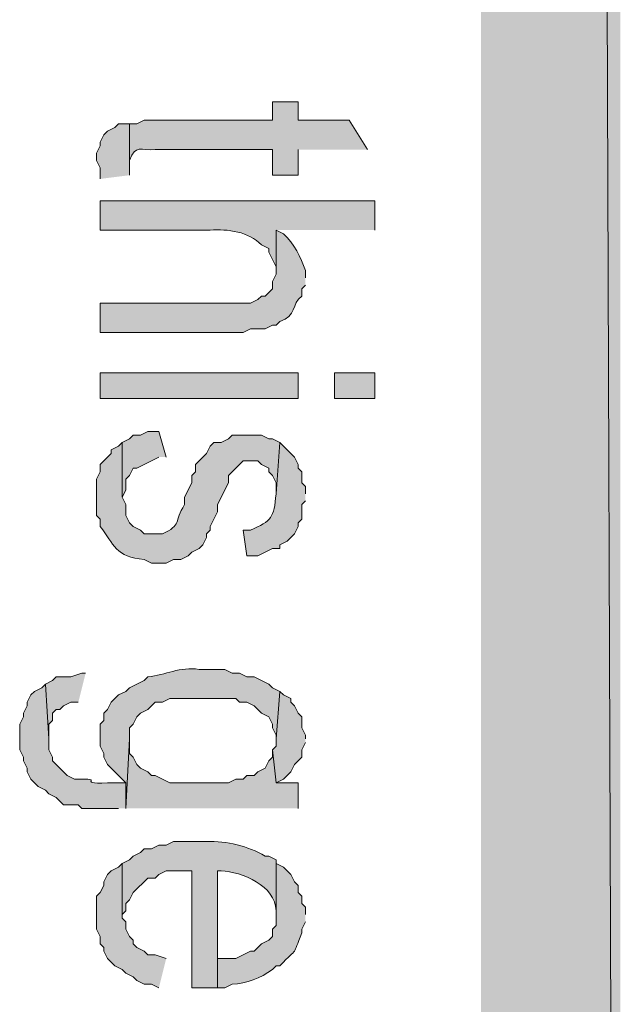
# Model space of a CAD drawing. Extents: x 17 to 595, y 17 to 775.
# Drawn here: x 57 to 67, y 166 to 182 of the extents above; entities that cross this region are included whole.
import ezdxf

# ---------------------------------------------------------------- set-up
doc = ezdxf.new("R2010")
doc.units = 0
doc.header["$MEASUREMENT"] = 0
doc.layers.add('Layer 1', color=7, linetype='Continuous', lineweight=0)

msp = doc.modelspace()

# ---------------------------------------------------------------- hatches: boundary and pattern name
at = {"layer": 'Layer 1', "true_color": 0x000000, "transparency": 33554687}
for points in [[(64.92, 120.06), (67.2, 120.06), (64.92, 773.94)], [(67.2, 120.06), (64.92, 773.94), (67.2, 773.94)], [(59.16, 179.22), (59.16, 180.06), (58.98, 180.06), (58.92, 180), (58.8, 179.94), (58.74, 179.88), (58.68, 179.76), (58.68, 179.7), (58.62, 179.58), (58.62, 179.46), (58.68, 179.34), (58.68, 179.16)], [(59.76, 174.6), (59.64, 175.02), (59.46, 175.02), (59.34, 174.96), (59.22, 174.96), (59.16, 174.9), (59.04, 174.84), (59.04, 173.94), (59.1, 174.06), (59.1, 174.24), (59.16, 174.3), (59.22, 174.42), (59.28, 174.42), (59.64, 174.6)], [(58.44, 171.06), (58.38, 171.06), (58.2, 171), (57.96, 171), (57.9, 170.94), (57.78, 170.88), (57.84, 169.98), (57.84, 170.22), (57.9, 170.28), (57.9, 170.4), (57.96, 170.46), (58.02, 170.46), (58.08, 170.52), (58.2, 170.58), (58.32, 170.58)], [(62.04, 169.98), (62.04, 170.04), (61.98, 170.16), (61.98, 170.34), (61.92, 170.4), (61.86, 170.52), (61.8, 170.58), (61.8, 170.64), (61.68, 170.7), (61.62, 170.76), (61.56, 169.98), (61.56, 169.86), (61.5, 169.8), (61.56, 169.26), (61.68, 169.32), (61.8, 169.44), (61.86, 169.56), (61.92, 169.62), (61.98, 169.68), (61.98, 169.8), (62.04, 169.92)], [(61.92, 168.84), (61.92, 169.26), (61.56, 169.26), (61.5, 169.8), (61.5, 169.68), (61.44, 169.62), (61.38, 169.5), (61.26, 169.44), (61.2, 169.38), (61.08, 169.38), (61.02, 169.32), (60.9, 169.32), (60.78, 169.26), (59.82, 169.26), (59.58, 169.38), (59.52, 169.38), (59.46, 169.44), (59.34, 169.5), (59.28, 169.56), (59.22, 169.68), (59.16, 169.74), (59.16, 169.98), (59.1, 168.84)], [(59.76, 166.38), (59.58, 166.44), (59.46, 166.44), (59.4, 166.5), (59.28, 166.56), (59.22, 166.62), (59.22, 166.68), (59.16, 166.74), (59.1, 166.86), (59.1, 166.98), (59.04, 167.04), (59.04, 167.94), (58.98, 167.88), (58.86, 167.82), (58.8, 167.76), (58.74, 167.64), (58.74, 167.58), (58.68, 167.46), (58.62, 167.4), (58.62, 166.86), (58.68, 166.74), (58.68, 166.62), (58.74, 166.56), (58.74, 166.5), (58.8, 166.38), (58.92, 166.26), (59.04, 166.2), (59.1, 166.14), (59.22, 166.08), (59.28, 166.02), (59.4, 165.96), (59.52, 165.96), (59.64, 165.9)]]:
    msp.add_hatch(color=18, dxfattribs=at).paths.add_polyline_path(points)
h = msp.add_hatch(color=18, dxfattribs=at)
edge = h.paths.add_edge_path()
edge.add_spline(control_points=[(63.06, 179.64), (63.06, 179.64), (62.76, 180.12), (62.76, 180.12), (62.76, 180.12), (61.92, 180.12), (61.92, 180.12), (61.92, 180.12), (61.92, 180.42), (61.92, 180.42), (61.92, 180.42), (61.5, 180.42), (61.5, 180.42), (61.5, 180.42), (61.5, 180.12), (61.5, 180.12), (61.5, 180.12), (59.4, 180.12), (59.4, 180.12), (59.4, 180.12), (59.28, 180.06), (59.28, 180.06), (59.28, 180.06), (59.16, 180.06), (59.16, 180.06), (59.16, 180.06), (59.16, 179.4), (59.16, 179.4), (59.16, 179.4), (59.16, 179.46), (59.16, 179.46), (59.259, 179.737), (59.345, 179.614), (59.58, 179.64), (59.58, 179.64), (61.5, 179.64), (61.5, 179.64), (61.5, 179.64), (61.5, 179.22), (61.5, 179.22), (61.5, 179.22), (61.92, 179.22), (61.92, 179.22), (61.92, 179.22), (61.92, 179.64), (61.92, 179.64)], knot_values=[0, 0, 0, 0, 1, 1, 1, 2, 2, 2, 3, 3, 3, 4, 4, 4, 5, 5, 5, 6, 6, 6, 7, 7, 7, 8, 8, 8, 9, 9, 9, 10, 10, 10, 11, 11, 11, 12, 12, 12, 13, 13, 13, 14, 14, 14, 15, 15, 15, 15], degree=3, periodic=0)
edge.add_line((61.92, 179.64), (63.06, 179.64))
h = msp.add_hatch(color=18, dxfattribs=at)
edge = h.paths.add_edge_path()
edge.add_spline(control_points=[(63.18, 178.32), (63.18, 178.32), (63.18, 178.8), (63.18, 178.8), (63.18, 178.8), (58.68, 178.8), (58.68, 178.8), (58.68, 178.8), (58.68, 178.32), (58.68, 178.32), (58.68, 178.32), (60.48, 178.32), (60.48, 178.32), (60.768, 178.342), (61.118, 178.292), (61.32, 178.08), (61.32, 178.08), (61.44, 178.02), (61.44, 178.02), (61.44, 178.02), (61.44, 177.96), (61.44, 177.96), (61.44, 177.96), (61.56, 177.72), (61.56, 177.72), (61.56, 177.72), (61.56, 177.66), (61.56, 177.66), (61.56, 177.66), (61.56, 178.32), (61.56, 178.32)], knot_values=[0, 0, 0, 0, 1, 1, 1, 2, 2, 2, 3, 3, 3, 4, 4, 4, 5, 5, 5, 6, 6, 6, 7, 7, 7, 8, 8, 8, 9, 9, 9, 10, 10, 10, 10], degree=3, periodic=0)
edge.add_line((61.56, 178.32), (63.18, 178.32))
h = msp.add_hatch(color=18, dxfattribs=at)
edge = h.paths.add_edge_path()
edge.add_spline(control_points=[(62.04, 177.54), (62.04, 177.54), (62.04, 177.66), (62.04, 177.66), (61.959, 177.88), (61.862, 178.098), (61.68, 178.26), (61.68, 178.26), (61.56, 178.32), (61.56, 178.32), (61.56, 178.32), (61.56, 177.6), (61.56, 177.6), (61.56, 177.6), (61.5, 177.48), (61.5, 177.48), (61.5, 177.48), (61.5, 177.36), (61.5, 177.36), (61.5, 177.36), (61.38, 177.24), (61.38, 177.24), (61.38, 177.24), (61.32, 177.24), (61.32, 177.24), (61.32, 177.24), (61.26, 177.18), (61.26, 177.18), (61.26, 177.18), (61.14, 177.12), (61.14, 177.12), (61.14, 177.12), (58.68, 177.12), (58.68, 177.12), (58.68, 177.12), (58.68, 176.64), (58.68, 176.64), (58.68, 176.64), (61.02, 176.64), (61.02, 176.64), (61.02, 176.64), (61.14, 176.7), (61.14, 176.7), (61.14, 176.7), (61.38, 176.7), (61.38, 176.7), (61.38, 176.7), (61.5, 176.76), (61.5, 176.76), (61.5, 176.76), (61.56, 176.76), (61.56, 176.76), (61.56, 176.76), (61.62, 176.82), (61.62, 176.82), (61.9, 176.911), (61.81, 177.111), (61.98, 177.24), (61.98, 177.24), (61.98, 177.36), (61.98, 177.36), (61.98, 177.36), (62.04, 177.42), (62.04, 177.42)], knot_values=[0, 0, 0, 0, 1, 1, 1, 2, 2, 2, 3, 3, 3, 4, 4, 4, 5, 5, 5, 6, 6, 6, 7, 7, 7, 8, 8, 8, 9, 9, 9, 10, 10, 10, 11, 11, 11, 12, 12, 12, 13, 13, 13, 14, 14, 14, 15, 15, 15, 16, 16, 16, 17, 17, 17, 18, 18, 18, 19, 19, 19, 20, 20, 20, 21, 21, 21, 21], degree=3, periodic=0)
edge.add_line((62.04, 177.42), (62.04, 177.54))
h = msp.add_hatch(color=18, dxfattribs=at)
h.dxf.hatch_style = 2
h.paths.add_polyline_path([(58.68, 175.56), (61.92, 175.56), (61.92, 175.98), (58.68, 175.98)])
h = msp.add_hatch(color=18, dxfattribs=at)
h.dxf.hatch_style = 2
h.paths.add_polyline_path([(62.52, 175.56), (63.18, 175.56), (63.18, 175.98), (62.52, 175.98)])
h = msp.add_hatch(color=18, dxfattribs=at)
edge = h.paths.add_edge_path()
edge.add_spline(control_points=[(61.62, 174.84), (61.62, 174.84), (61.5, 174.9), (61.5, 174.9), (61.5, 174.9), (61.44, 174.9), (61.44, 174.9), (61.44, 174.9), (61.32, 174.96), (61.32, 174.96), (61.32, 174.96), (60.84, 174.96), (60.84, 174.96), (60.84, 174.96), (60.78, 174.9), (60.78, 174.9), (60.78, 174.9), (60.66, 174.84), (60.66, 174.84), (60.66, 174.84), (60.54, 174.84), (60.54, 174.84), (60.54, 174.84), (60.48, 174.78), (60.48, 174.78), (60.48, 174.78), (60.42, 174.66), (60.42, 174.66), (60.42, 174.66), (60.24, 174.48), (60.24, 174.48), (60.24, 174.48), (60.24, 174.36), (60.24, 174.36), (60.24, 174.36), (60.18, 174.3), (60.18, 174.3), (60.18, 174.3), (60.18, 174.18), (60.18, 174.18), (60.18, 174.18), (60.06, 173.94), (60.06, 173.94), (60.06, 173.94), (60.06, 173.82), (60.06, 173.82), (59.882, 173.537), (60.019, 173.489), (59.7, 173.34), (59.7, 173.34), (59.4, 173.34), (59.4, 173.34), (59.4, 173.34), (59.34, 173.4), (59.34, 173.4), (59.34, 173.4), (59.22, 173.46), (59.22, 173.46), (59.22, 173.46), (59.16, 173.52), (59.16, 173.52), (59.16, 173.52), (59.1, 173.64), (59.1, 173.64), (59.1, 173.64), (59.1, 173.82), (59.1, 173.82), (59.1, 173.82), (59.04, 173.94), (59.04, 173.94), (59.04, 173.94), (59.04, 174.84), (59.04, 174.84), (59.04, 174.84), (58.98, 174.78), (58.98, 174.78), (58.98, 174.78), (58.86, 174.72), (58.86, 174.72), (58.86, 174.72), (58.86, 174.66), (58.86, 174.66), (58.86, 174.66), (58.68, 174.48), (58.68, 174.48), (58.68, 174.48), (58.68, 174.36), (58.68, 174.36), (58.68, 174.36), (58.62, 174.24), (58.62, 174.24), (58.62, 174.24), (58.62, 173.64), (58.62, 173.64), (58.62, 173.64), (58.68, 173.58), (58.68, 173.58), (58.68, 173.58), (58.68, 173.46), (58.68, 173.46), (58.905, 173.173), (58.931, 172.958), (59.4, 172.92), (59.4, 172.92), (59.52, 172.86), (59.52, 172.86), (59.52, 172.86), (59.76, 172.86), (59.76, 172.86), (59.76, 172.86), (59.88, 172.92), (59.88, 172.92), (59.88, 172.92), (60, 172.92), (60, 172.92), (60, 172.92), (60.12, 172.98), (60.12, 172.98), (60.12, 172.98), (60.18, 173.04), (60.18, 173.04), (60.18, 173.04), (60.3, 173.1), (60.3, 173.1), (60.3, 173.1), (60.36, 173.16), (60.36, 173.16), (60.36, 173.16), (60.42, 173.28), (60.42, 173.28), (60.42, 173.28), (60.42, 173.34), (60.42, 173.34), (60.42, 173.34), (60.48, 173.4), (60.48, 173.4), (60.48, 173.4), (60.48, 173.46), (60.48, 173.46), (60.48, 173.46), (60.6, 173.7), (60.6, 173.7), (60.6, 173.7), (60.6, 173.82), (60.6, 173.82), (60.6, 173.82), (60.78, 174.18), (60.78, 174.18), (60.78, 174.18), (60.78, 174.3), (60.78, 174.3), (60.78, 174.3), (61.02, 174.54), (61.02, 174.54), (61.02, 174.54), (61.26, 174.54), (61.26, 174.54), (61.26, 174.54), (61.32, 174.48), (61.32, 174.48), (61.32, 174.48), (61.44, 174.42), (61.44, 174.42), (61.44, 174.42), (61.44, 174.36), (61.44, 174.36), (61.44, 174.36), (61.5, 174.3), (61.5, 174.3), (61.5, 174.3), (61.56, 174.18), (61.56, 174.18), (61.56, 174.18), (61.56, 174), (61.56, 174)], knot_values=[0, 0, 0, 0, 1, 1, 1, 2, 2, 2, 3, 3, 3, 4, 4, 4, 5, 5, 5, 6, 6, 6, 7, 7, 7, 8, 8, 8, 9, 9, 9, 10, 10, 10, 11, 11, 11, 12, 12, 12, 13, 13, 13, 14, 14, 14, 15, 15, 15, 16, 16, 16, 17, 17, 17, 18, 18, 18, 19, 19, 19, 20, 20, 20, 21, 21, 21, 22, 22, 22, 23, 23, 23, 24, 24, 24, 25, 25, 25, 26, 26, 26, 27, 27, 27, 28, 28, 28, 29, 29, 29, 30, 30, 30, 31, 31, 31, 32, 32, 32, 33, 33, 33, 34, 34, 34, 35, 35, 35, 36, 36, 36, 37, 37, 37, 38, 38, 38, 39, 39, 39, 40, 40, 40, 41, 41, 41, 42, 42, 42, 43, 43, 43, 44, 44, 44, 45, 45, 45, 46, 46, 46, 47, 47, 47, 48, 48, 48, 49, 49, 49, 50, 50, 50, 51, 51, 51, 52, 52, 52, 53, 53, 53, 54, 54, 54, 55, 55, 55, 56, 56, 56, 57, 57, 57, 58, 58, 58, 58], degree=3, periodic=0)
edge.add_line((61.56, 174), (61.62, 174.84))
h = msp.add_hatch(color=18, dxfattribs=at)
edge = h.paths.add_edge_path()
edge.add_spline(control_points=[(62.04, 174), (62.04, 174), (62.04, 174.12), (62.04, 174.12), (62.04, 174.12), (61.98, 174.18), (61.98, 174.18), (61.98, 174.18), (61.98, 174.36), (61.98, 174.36), (61.98, 174.36), (61.92, 174.42), (61.92, 174.42), (61.92, 174.42), (61.92, 174.48), (61.92, 174.48), (61.92, 174.48), (61.86, 174.6), (61.86, 174.6), (61.86, 174.6), (61.62, 174.84), (61.62, 174.84), (61.62, 174.84), (61.56, 174), (61.56, 174), (61.522, 173.595), (61.493, 173.56), (61.14, 173.4), (61.14, 173.4), (61.02, 173.4), (61.02, 173.4), (61.02, 173.4), (61.08, 172.98), (61.08, 172.98), (61.08, 172.98), (61.26, 172.98), (61.26, 172.98), (61.26, 172.98), (61.5, 173.1), (61.5, 173.1), (61.5, 173.1), (61.62, 173.1), (61.62, 173.1), (61.62, 173.1), (61.62, 173.16), (61.62, 173.16), (61.62, 173.16), (61.74, 173.22), (61.74, 173.22), (61.74, 173.22), (61.86, 173.34), (61.86, 173.34), (61.86, 173.34), (61.92, 173.46), (61.92, 173.46), (61.92, 173.46), (61.92, 173.52), (61.92, 173.52), (61.92, 173.52), (61.98, 173.58), (61.98, 173.58), (61.98, 173.58), (61.98, 173.82), (61.98, 173.82), (61.98, 173.82), (62.04, 173.88), (62.04, 173.88)], knot_values=[0, 0, 0, 0, 1, 1, 1, 2, 2, 2, 3, 3, 3, 4, 4, 4, 5, 5, 5, 6, 6, 6, 7, 7, 7, 8, 8, 8, 9, 9, 9, 10, 10, 10, 11, 11, 11, 12, 12, 12, 13, 13, 13, 14, 14, 14, 15, 15, 15, 16, 16, 16, 17, 17, 17, 18, 18, 18, 19, 19, 19, 20, 20, 20, 21, 21, 21, 22, 22, 22, 22], degree=3, periodic=0)
edge.add_line((62.04, 173.88), (62.04, 174))
h = msp.add_hatch(color=18, dxfattribs=at)
edge = h.paths.add_edge_path()
edge.add_spline(control_points=[(61.62, 170.76), (61.62, 170.76), (61.5, 170.82), (61.5, 170.82), (61.5, 170.82), (61.44, 170.88), (61.44, 170.88), (61.44, 170.88), (61.2, 171), (61.2, 171), (61.2, 171), (61.08, 171), (61.08, 171), (61.08, 171), (60.96, 171.06), (60.96, 171.06), (60.96, 171.06), (60.84, 171.06), (60.84, 171.06), (60.84, 171.06), (60.72, 171.12), (60.72, 171.12), (60.72, 171.12), (60.3, 171.12), (60.3, 171.12), (59.981, 171.169), (59.753, 171.024), (59.46, 171), (59.46, 171), (59.4, 170.94), (59.4, 170.94), (59.4, 170.94), (59.16, 170.82), (59.16, 170.82), (59.16, 170.82), (59.1, 170.76), (59.1, 170.76), (59.1, 170.76), (58.98, 170.7), (58.98, 170.7), (58.98, 170.7), (58.86, 170.58), (58.86, 170.58), (58.86, 170.58), (58.8, 170.46), (58.8, 170.46), (58.8, 170.46), (58.74, 170.4), (58.74, 170.4), (58.74, 170.4), (58.74, 170.28), (58.74, 170.28), (58.74, 170.28), (58.68, 170.22), (58.68, 170.22), (58.68, 170.22), (58.68, 169.86), (58.68, 169.86), (58.68, 169.86), (58.74, 169.74), (58.74, 169.74), (58.74, 169.74), (58.74, 169.68), (58.74, 169.68), (58.74, 169.68), (58.8, 169.56), (58.8, 169.56), (58.8, 169.56), (59.1, 169.26), (59.1, 169.26), (59.1, 169.26), (59.1, 168.84), (59.1, 168.84), (59.1, 168.84), (59.16, 169.98), (59.16, 169.98), (59.16, 169.98), (59.16, 170.16), (59.16, 170.16), (59.16, 170.16), (59.22, 170.22), (59.22, 170.22), (59.22, 170.22), (59.28, 170.34), (59.28, 170.34), (59.28, 170.34), (59.34, 170.4), (59.34, 170.4), (59.34, 170.4), (59.46, 170.46), (59.46, 170.46), (59.46, 170.46), (59.58, 170.58), (59.58, 170.58), (59.58, 170.58), (59.7, 170.58), (59.7, 170.58), (59.7, 170.58), (59.82, 170.64), (59.82, 170.64), (59.82, 170.64), (60.9, 170.64), (60.9, 170.64), (60.9, 170.64), (60.96, 170.58), (60.96, 170.58), (60.96, 170.58), (61.08, 170.58), (61.08, 170.58), (61.08, 170.58), (61.2, 170.52), (61.2, 170.52), (61.2, 170.52), (61.32, 170.4), (61.32, 170.4), (61.32, 170.4), (61.44, 170.34), (61.44, 170.34), (61.44, 170.34), (61.5, 170.22), (61.5, 170.22), (61.5, 170.22), (61.5, 170.16), (61.5, 170.16), (61.5, 170.16), (61.56, 170.04), (61.56, 170.04), (61.56, 170.04), (61.56, 169.98), (61.56, 169.98)], knot_values=[0, 0, 0, 0, 1, 1, 1, 2, 2, 2, 3, 3, 3, 4, 4, 4, 5, 5, 5, 6, 6, 6, 7, 7, 7, 8, 8, 8, 9, 9, 9, 10, 10, 10, 11, 11, 11, 12, 12, 12, 13, 13, 13, 14, 14, 14, 15, 15, 15, 16, 16, 16, 17, 17, 17, 18, 18, 18, 19, 19, 19, 20, 20, 20, 21, 21, 21, 22, 22, 22, 23, 23, 23, 24, 24, 24, 25, 25, 25, 26, 26, 26, 27, 27, 27, 28, 28, 28, 29, 29, 29, 30, 30, 30, 31, 31, 31, 32, 32, 32, 33, 33, 33, 34, 34, 34, 35, 35, 35, 36, 36, 36, 37, 37, 37, 38, 38, 38, 39, 39, 39, 40, 40, 40, 41, 41, 41, 42, 42, 42, 43, 43, 43, 43], degree=3, periodic=0)
edge.add_line((61.56, 169.98), (61.62, 170.76))
h = msp.add_hatch(color=18, dxfattribs=at)
edge = h.paths.add_edge_path()
edge.add_spline(control_points=[(59.1, 168.84), (59.1, 168.84), (59.1, 169.26), (59.1, 169.26), (59.1, 169.26), (58.8, 169.26), (58.8, 169.26), (58.226, 169.238), (58.834, 169.342), (58.26, 169.32), (58.26, 169.32), (58.14, 169.38), (58.14, 169.38), (58.14, 169.38), (57.9, 169.62), (57.9, 169.62), (57.9, 169.62), (57.9, 169.68), (57.9, 169.68), (57.9, 169.68), (57.84, 169.8), (57.84, 169.8), (57.84, 169.8), (57.84, 169.98), (57.84, 169.98), (57.84, 169.98), (57.78, 170.88), (57.78, 170.88), (57.78, 170.88), (57.72, 170.82), (57.72, 170.82), (57.72, 170.82), (57.6, 170.76), (57.6, 170.76), (57.6, 170.76), (57.54, 170.7), (57.54, 170.7), (57.54, 170.7), (57.48, 170.58), (57.48, 170.58), (57.48, 170.58), (57.48, 170.52), (57.48, 170.52), (57.48, 170.52), (57.42, 170.4), (57.42, 170.4), (57.42, 170.4), (57.42, 170.34), (57.42, 170.34), (57.42, 170.34), (57.36, 170.22), (57.36, 170.22), (57.36, 170.22), (57.36, 169.8), (57.36, 169.8), (57.36, 169.8), (57.42, 169.68), (57.42, 169.68), (57.42, 169.68), (57.42, 169.62), (57.42, 169.62), (57.42, 169.62), (57.48, 169.5), (57.48, 169.5), (57.48, 169.5), (57.48, 169.44), (57.48, 169.44), (57.48, 169.44), (57.54, 169.32), (57.54, 169.32), (57.54, 169.32), (57.66, 169.2), (57.66, 169.2), (57.66, 169.2), (57.78, 169.14), (57.78, 169.14), (57.78, 169.14), (57.84, 169.08), (57.84, 169.08), (57.84, 169.08), (57.96, 169.02), (57.96, 169.02), (57.96, 169.02), (58.08, 168.9), (58.08, 168.9), (58.08, 168.9), (58.32, 168.9), (58.32, 168.9), (58.32, 168.9), (58.38, 168.84), (58.38, 168.84), (58.38, 168.84), (58.98, 168.84), (58.98, 168.84)], knot_values=[0, 0, 0, 0, 1, 1, 1, 2, 2, 2, 3, 3, 3, 4, 4, 4, 5, 5, 5, 6, 6, 6, 7, 7, 7, 8, 8, 8, 9, 9, 9, 10, 10, 10, 11, 11, 11, 12, 12, 12, 13, 13, 13, 14, 14, 14, 15, 15, 15, 16, 16, 16, 17, 17, 17, 18, 18, 18, 19, 19, 19, 20, 20, 20, 21, 21, 21, 22, 22, 22, 23, 23, 23, 24, 24, 24, 25, 25, 25, 26, 26, 26, 27, 27, 27, 28, 28, 28, 29, 29, 29, 30, 30, 30, 31, 31, 31, 31], degree=3, periodic=0)
edge.add_line((58.98, 168.84), (59.1, 168.84))
h = msp.add_hatch(color=18, dxfattribs=at)
edge = h.paths.add_edge_path()
edge.add_spline(control_points=[(61.56, 167.94), (61.56, 167.94), (61.56, 168), (61.56, 168), (61.56, 168), (61.44, 168.06), (61.44, 168.06), (61.44, 168.06), (61.38, 168.06), (61.38, 168.06), (61.097, 168.23), (60.759, 168.303), (60.42, 168.3), (60.42, 168.3), (59.88, 168.3), (59.88, 168.3), (59.88, 168.3), (59.76, 168.24), (59.76, 168.24), (59.76, 168.24), (59.64, 168.24), (59.64, 168.24), (59.64, 168.24), (59.52, 168.18), (59.52, 168.18), (59.52, 168.18), (59.4, 168.18), (59.4, 168.18), (59.4, 168.18), (59.34, 168.12), (59.34, 168.12), (59.34, 168.12), (59.22, 168.06), (59.22, 168.06), (59.22, 168.06), (59.16, 168), (59.16, 168), (59.16, 168), (59.04, 167.94), (59.04, 167.94), (59.04, 167.94), (59.04, 167.04), (59.04, 167.04), (59.04, 167.04), (59.04, 167.1), (59.04, 167.1), (59.04, 167.1), (59.1, 167.16), (59.1, 167.16), (59.1, 167.16), (59.1, 167.28), (59.1, 167.28), (59.1, 167.28), (59.16, 167.34), (59.16, 167.34), (59.16, 167.34), (59.22, 167.46), (59.22, 167.46), (59.22, 167.46), (59.46, 167.7), (59.46, 167.7), (59.46, 167.7), (59.58, 167.7), (59.58, 167.7), (59.58, 167.7), (59.64, 167.76), (59.64, 167.76), (59.64, 167.76), (59.76, 167.82), (59.76, 167.82), (59.76, 167.82), (60.18, 167.82), (60.18, 167.82), (60.18, 167.82), (60.18, 165.9), (60.18, 165.9), (60.18, 165.9), (60.6, 165.9), (60.6, 165.9), (60.6, 165.9), (60.6, 167.82), (60.6, 167.82), (60.6, 167.82), (60.66, 167.82), (60.66, 167.82), (61.005, 167.798), (61.552, 167.578), (61.56, 167.16), (61.56, 167.16), (61.56, 167.1), (61.56, 167.1)], knot_values=[0, 0, 0, 0, 1, 1, 1, 2, 2, 2, 3, 3, 3, 4, 4, 4, 5, 5, 5, 6, 6, 6, 7, 7, 7, 8, 8, 8, 9, 9, 9, 10, 10, 10, 11, 11, 11, 12, 12, 12, 13, 13, 13, 14, 14, 14, 15, 15, 15, 16, 16, 16, 17, 17, 17, 18, 18, 18, 19, 19, 19, 20, 20, 20, 21, 21, 21, 22, 22, 22, 23, 23, 23, 24, 24, 24, 25, 25, 25, 26, 26, 26, 27, 27, 27, 28, 28, 28, 29, 29, 29, 30, 30, 30, 30], degree=3, periodic=0)
edge.add_line((61.56, 167.1), (61.56, 167.94))
h = msp.add_hatch(color=18, dxfattribs=at)
edge = h.paths.add_edge_path()
edge.add_spline(control_points=[(62.04, 167.1), (62.04, 167.1), (62.04, 167.22), (62.04, 167.22), (62.04, 167.22), (61.98, 167.28), (61.98, 167.28), (61.98, 167.28), (61.98, 167.4), (61.98, 167.4), (61.98, 167.4), (61.92, 167.46), (61.92, 167.46), (61.92, 167.46), (61.92, 167.58), (61.92, 167.58), (61.92, 167.58), (61.86, 167.64), (61.86, 167.64), (61.86, 167.64), (61.8, 167.76), (61.8, 167.76), (61.8, 167.76), (61.68, 167.88), (61.68, 167.88), (61.68, 167.88), (61.56, 167.94), (61.56, 167.94), (61.56, 167.94), (61.56, 166.92), (61.56, 166.92), (61.56, 166.92), (61.5, 166.86), (61.5, 166.86), (61.5, 166.86), (61.5, 166.74), (61.5, 166.74), (61.5, 166.74), (61.44, 166.68), (61.44, 166.68), (61.44, 166.68), (61.32, 166.62), (61.32, 166.62), (61.32, 166.62), (61.2, 166.5), (61.2, 166.5), (61.2, 166.5), (61.14, 166.5), (61.14, 166.5), (61.14, 166.5), (60.9, 166.38), (60.9, 166.38), (60.9, 166.38), (60.6, 166.38), (60.6, 166.38), (60.6, 166.38), (60.6, 167.82), (60.6, 167.82), (60.6, 167.82), (60.6, 165.9), (60.6, 165.9), (60.6, 165.9), (60.72, 165.9), (60.72, 165.9), (60.72, 165.9), (60.84, 165.96), (60.84, 165.96), (61.085, 165.971), (61.299, 166.059), (61.5, 166.2), (61.5, 166.2), (61.56, 166.26), (61.56, 166.26), (61.56, 166.26), (61.62, 166.26), (61.62, 166.26), (61.944, 166.592), (61.818, 166.398), (61.98, 166.8), (61.98, 166.8), (61.98, 166.86), (61.98, 166.86), (61.98, 166.86), (62.04, 166.98), (62.04, 166.98)], knot_values=[0, 0, 0, 0, 1, 1, 1, 2, 2, 2, 3, 3, 3, 4, 4, 4, 5, 5, 5, 6, 6, 6, 7, 7, 7, 8, 8, 8, 9, 9, 9, 10, 10, 10, 11, 11, 11, 12, 12, 12, 13, 13, 13, 14, 14, 14, 15, 15, 15, 16, 16, 16, 17, 17, 17, 18, 18, 18, 19, 19, 19, 20, 20, 20, 21, 21, 21, 22, 22, 22, 23, 23, 23, 24, 24, 24, 25, 25, 25, 26, 26, 26, 27, 27, 27, 28, 28, 28, 28], degree=3, periodic=0)
edge.add_line((62.04, 166.98), (62.04, 167.1))

# ---------------------------------------------------------------- linework, layer by layer
at = {"layer": 'Layer 1'}
for points in [[(64.92, 120.06), (67.2, 120.06), (64.92, 773.94)], [(67.2, 120.06), (64.92, 773.94), (67.2, 773.94)], [(59.16, 179.22), (59.16, 180.06), (58.98, 180.06), (58.92, 180), (58.8, 179.94), (58.74, 179.88), (58.68, 179.76), (58.68, 179.7), (58.62, 179.58), (58.62, 179.46), (58.68, 179.34), (58.68, 179.16)], [(59.76, 174.6), (59.64, 175.02), (59.46, 175.02), (59.34, 174.96), (59.22, 174.96), (59.16, 174.9), (59.04, 174.84), (59.04, 173.94), (59.1, 174.06), (59.1, 174.24), (59.16, 174.3), (59.22, 174.42), (59.28, 174.42), (59.64, 174.6)], [(58.44, 171.06), (58.38, 171.06), (58.2, 171), (57.96, 171), (57.9, 170.94), (57.78, 170.88), (57.84, 169.98), (57.84, 170.22), (57.9, 170.28), (57.9, 170.4), (57.96, 170.46), (58.02, 170.46), (58.08, 170.52), (58.2, 170.58), (58.32, 170.58)], [(62.04, 169.98), (62.04, 170.04), (61.98, 170.16), (61.98, 170.34), (61.92, 170.4), (61.86, 170.52), (61.8, 170.58), (61.8, 170.64), (61.68, 170.7), (61.62, 170.76), (61.56, 169.98), (61.56, 169.86), (61.5, 169.8), (61.56, 169.26), (61.68, 169.32), (61.8, 169.44), (61.86, 169.56), (61.92, 169.62), (61.98, 169.68), (61.98, 169.8), (62.04, 169.92)], [(61.92, 168.84), (61.92, 169.26), (61.56, 169.26), (61.5, 169.8), (61.5, 169.68), (61.44, 169.62), (61.38, 169.5), (61.26, 169.44), (61.2, 169.38), (61.08, 169.38), (61.02, 169.32), (60.9, 169.32), (60.78, 169.26), (59.82, 169.26), (59.58, 169.38), (59.52, 169.38), (59.46, 169.44), (59.34, 169.5), (59.28, 169.56), (59.22, 169.68), (59.16, 169.74), (59.16, 169.98), (59.1, 168.84)], [(59.76, 166.38), (59.58, 166.44), (59.46, 166.44), (59.4, 166.5), (59.28, 166.56), (59.22, 166.62), (59.22, 166.68), (59.16, 166.74), (59.1, 166.86), (59.1, 166.98), (59.04, 167.04), (59.04, 167.94), (58.98, 167.88), (58.86, 167.82), (58.8, 167.76), (58.74, 167.64), (58.74, 167.58), (58.68, 167.46), (58.62, 167.4), (58.62, 166.86), (58.68, 166.74), (58.68, 166.62), (58.74, 166.56), (58.74, 166.5), (58.8, 166.38), (58.92, 166.26), (59.04, 166.2), (59.1, 166.14), (59.22, 166.08), (59.28, 166.02), (59.4, 165.96), (59.52, 165.96), (59.64, 165.9)]]:
    msp.add_lwpolyline(points, dxfattribs=at)
for points in [[(58.68, 175.56), (61.92, 175.56), (61.92, 175.98), (58.68, 175.98)], [(62.52, 175.56), (63.18, 175.56), (63.18, 175.98), (62.52, 175.98)]]:
    msp.add_lwpolyline(points, close=True, dxfattribs=at)
for points, knots in [([(63.06, 179.64), (63.06, 179.64), (62.76, 180.12), (62.76, 180.12), (62.76, 180.12), (61.92, 180.12), (61.92, 180.12), (61.92, 180.12), (61.92, 180.42), (61.92, 180.42), (61.92, 180.42), (61.5, 180.42), (61.5, 180.42), (61.5, 180.42), (61.5, 180.12), (61.5, 180.12), (61.5, 180.12), (59.4, 180.12), (59.4, 180.12), (59.4, 180.12), (59.28, 180.06), (59.28, 180.06), (59.28, 180.06), (59.16, 180.06), (59.16, 180.06), (59.16, 180.06), (59.16, 179.4), (59.16, 179.4), (59.16, 179.4), (59.16, 179.46), (59.16, 179.46), (59.259, 179.737), (59.345, 179.614), (59.58, 179.64), (59.58, 179.64), (61.5, 179.64), (61.5, 179.64), (61.5, 179.64), (61.5, 179.22), (61.5, 179.22), (61.5, 179.22), (61.92, 179.22), (61.92, 179.22), (61.92, 179.22), (61.92, 179.64), (61.92, 179.64)], [0, 0, 0, 0, 1, 1, 1, 2, 2, 2, 3, 3, 3, 4, 4, 4, 5, 5, 5, 6, 6, 6, 7, 7, 7, 8, 8, 8, 9, 9, 9, 10, 10, 10, 11, 11, 11, 12, 12, 12, 13, 13, 13, 14, 14, 14, 15, 15, 15, 15]), ([(63.18, 178.32), (63.18, 178.32), (63.18, 178.8), (63.18, 178.8), (63.18, 178.8), (58.68, 178.8), (58.68, 178.8), (58.68, 178.8), (58.68, 178.32), (58.68, 178.32), (58.68, 178.32), (60.48, 178.32), (60.48, 178.32), (60.768, 178.342), (61.118, 178.292), (61.32, 178.08), (61.32, 178.08), (61.44, 178.02), (61.44, 178.02), (61.44, 178.02), (61.44, 177.96), (61.44, 177.96), (61.44, 177.96), (61.56, 177.72), (61.56, 177.72), (61.56, 177.72), (61.56, 177.66), (61.56, 177.66), (61.56, 177.66), (61.56, 178.32), (61.56, 178.32)], [0, 0, 0, 0, 1, 1, 1, 2, 2, 2, 3, 3, 3, 4, 4, 4, 5, 5, 5, 6, 6, 6, 7, 7, 7, 8, 8, 8, 9, 9, 9, 10, 10, 10, 10]), ([(62.04, 177.54), (62.04, 177.54), (62.04, 177.66), (62.04, 177.66), (61.959, 177.88), (61.862, 178.098), (61.68, 178.26), (61.68, 178.26), (61.56, 178.32), (61.56, 178.32), (61.56, 178.32), (61.56, 177.6), (61.56, 177.6), (61.56, 177.6), (61.5, 177.48), (61.5, 177.48), (61.5, 177.48), (61.5, 177.36), (61.5, 177.36), (61.5, 177.36), (61.38, 177.24), (61.38, 177.24), (61.38, 177.24), (61.32, 177.24), (61.32, 177.24), (61.32, 177.24), (61.26, 177.18), (61.26, 177.18), (61.26, 177.18), (61.14, 177.12), (61.14, 177.12), (61.14, 177.12), (58.68, 177.12), (58.68, 177.12), (58.68, 177.12), (58.68, 176.64), (58.68, 176.64), (58.68, 176.64), (61.02, 176.64), (61.02, 176.64), (61.02, 176.64), (61.14, 176.7), (61.14, 176.7), (61.14, 176.7), (61.38, 176.7), (61.38, 176.7), (61.38, 176.7), (61.5, 176.76), (61.5, 176.76), (61.5, 176.76), (61.56, 176.76), (61.56, 176.76), (61.56, 176.76), (61.62, 176.82), (61.62, 176.82), (61.9, 176.911), (61.81, 177.111), (61.98, 177.24), (61.98, 177.24), (61.98, 177.36), (61.98, 177.36), (61.98, 177.36), (62.04, 177.42), (62.04, 177.42)], [0, 0, 0, 0, 1, 1, 1, 2, 2, 2, 3, 3, 3, 4, 4, 4, 5, 5, 5, 6, 6, 6, 7, 7, 7, 8, 8, 8, 9, 9, 9, 10, 10, 10, 11, 11, 11, 12, 12, 12, 13, 13, 13, 14, 14, 14, 15, 15, 15, 16, 16, 16, 17, 17, 17, 18, 18, 18, 19, 19, 19, 20, 20, 20, 21, 21, 21, 21]), ([(61.62, 174.84), (61.62, 174.84), (61.5, 174.9), (61.5, 174.9), (61.5, 174.9), (61.44, 174.9), (61.44, 174.9), (61.44, 174.9), (61.32, 174.96), (61.32, 174.96), (61.32, 174.96), (60.84, 174.96), (60.84, 174.96), (60.84, 174.96), (60.78, 174.9), (60.78, 174.9), (60.78, 174.9), (60.66, 174.84), (60.66, 174.84), (60.66, 174.84), (60.54, 174.84), (60.54, 174.84), (60.54, 174.84), (60.48, 174.78), (60.48, 174.78), (60.48, 174.78), (60.42, 174.66), (60.42, 174.66), (60.42, 174.66), (60.24, 174.48), (60.24, 174.48), (60.24, 174.48), (60.24, 174.36), (60.24, 174.36), (60.24, 174.36), (60.18, 174.3), (60.18, 174.3), (60.18, 174.3), (60.18, 174.18), (60.18, 174.18), (60.18, 174.18), (60.06, 173.94), (60.06, 173.94), (60.06, 173.94), (60.06, 173.82), (60.06, 173.82), (59.882, 173.537), (60.019, 173.489), (59.7, 173.34), (59.7, 173.34), (59.4, 173.34), (59.4, 173.34), (59.4, 173.34), (59.34, 173.4), (59.34, 173.4), (59.34, 173.4), (59.22, 173.46), (59.22, 173.46), (59.22, 173.46), (59.16, 173.52), (59.16, 173.52), (59.16, 173.52), (59.1, 173.64), (59.1, 173.64), (59.1, 173.64), (59.1, 173.82), (59.1, 173.82), (59.1, 173.82), (59.04, 173.94), (59.04, 173.94), (59.04, 173.94), (59.04, 174.84), (59.04, 174.84), (59.04, 174.84), (58.98, 174.78), (58.98, 174.78), (58.98, 174.78), (58.86, 174.72), (58.86, 174.72), (58.86, 174.72), (58.86, 174.66), (58.86, 174.66), (58.86, 174.66), (58.68, 174.48), (58.68, 174.48), (58.68, 174.48), (58.68, 174.36), (58.68, 174.36), (58.68, 174.36), (58.62, 174.24), (58.62, 174.24), (58.62, 174.24), (58.62, 173.64), (58.62, 173.64), (58.62, 173.64), (58.68, 173.58), (58.68, 173.58), (58.68, 173.58), (58.68, 173.46), (58.68, 173.46), (58.905, 173.173), (58.931, 172.958), (59.4, 172.92), (59.4, 172.92), (59.52, 172.86), (59.52, 172.86), (59.52, 172.86), (59.76, 172.86), (59.76, 172.86), (59.76, 172.86), (59.88, 172.92), (59.88, 172.92), (59.88, 172.92), (60, 172.92), (60, 172.92), (60, 172.92), (60.12, 172.98), (60.12, 172.98), (60.12, 172.98), (60.18, 173.04), (60.18, 173.04), (60.18, 173.04), (60.3, 173.1), (60.3, 173.1), (60.3, 173.1), (60.36, 173.16), (60.36, 173.16), (60.36, 173.16), (60.42, 173.28), (60.42, 173.28), (60.42, 173.28), (60.42, 173.34), (60.42, 173.34), (60.42, 173.34), (60.48, 173.4), (60.48, 173.4), (60.48, 173.4), (60.48, 173.46), (60.48, 173.46), (60.48, 173.46), (60.6, 173.7), (60.6, 173.7), (60.6, 173.7), (60.6, 173.82), (60.6, 173.82), (60.6, 173.82), (60.78, 174.18), (60.78, 174.18), (60.78, 174.18), (60.78, 174.3), (60.78, 174.3), (60.78, 174.3), (61.02, 174.54), (61.02, 174.54), (61.02, 174.54), (61.26, 174.54), (61.26, 174.54), (61.26, 174.54), (61.32, 174.48), (61.32, 174.48), (61.32, 174.48), (61.44, 174.42), (61.44, 174.42), (61.44, 174.42), (61.44, 174.36), (61.44, 174.36), (61.44, 174.36), (61.5, 174.3), (61.5, 174.3), (61.5, 174.3), (61.56, 174.18), (61.56, 174.18), (61.56, 174.18), (61.56, 174), (61.56, 174)], [0, 0, 0, 0, 1, 1, 1, 2, 2, 2, 3, 3, 3, 4, 4, 4, 5, 5, 5, 6, 6, 6, 7, 7, 7, 8, 8, 8, 9, 9, 9, 10, 10, 10, 11, 11, 11, 12, 12, 12, 13, 13, 13, 14, 14, 14, 15, 15, 15, 16, 16, 16, 17, 17, 17, 18, 18, 18, 19, 19, 19, 20, 20, 20, 21, 21, 21, 22, 22, 22, 23, 23, 23, 24, 24, 24, 25, 25, 25, 26, 26, 26, 27, 27, 27, 28, 28, 28, 29, 29, 29, 30, 30, 30, 31, 31, 31, 32, 32, 32, 33, 33, 33, 34, 34, 34, 35, 35, 35, 36, 36, 36, 37, 37, 37, 38, 38, 38, 39, 39, 39, 40, 40, 40, 41, 41, 41, 42, 42, 42, 43, 43, 43, 44, 44, 44, 45, 45, 45, 46, 46, 46, 47, 47, 47, 48, 48, 48, 49, 49, 49, 50, 50, 50, 51, 51, 51, 52, 52, 52, 53, 53, 53, 54, 54, 54, 55, 55, 55, 56, 56, 56, 57, 57, 57, 58, 58, 58, 58]), ([(62.04, 174), (62.04, 174), (62.04, 174.12), (62.04, 174.12), (62.04, 174.12), (61.98, 174.18), (61.98, 174.18), (61.98, 174.18), (61.98, 174.36), (61.98, 174.36), (61.98, 174.36), (61.92, 174.42), (61.92, 174.42), (61.92, 174.42), (61.92, 174.48), (61.92, 174.48), (61.92, 174.48), (61.86, 174.6), (61.86, 174.6), (61.86, 174.6), (61.62, 174.84), (61.62, 174.84), (61.62, 174.84), (61.56, 174), (61.56, 174), (61.522, 173.595), (61.493, 173.56), (61.14, 173.4), (61.14, 173.4), (61.02, 173.4), (61.02, 173.4), (61.02, 173.4), (61.08, 172.98), (61.08, 172.98), (61.08, 172.98), (61.26, 172.98), (61.26, 172.98), (61.26, 172.98), (61.5, 173.1), (61.5, 173.1), (61.5, 173.1), (61.62, 173.1), (61.62, 173.1), (61.62, 173.1), (61.62, 173.16), (61.62, 173.16), (61.62, 173.16), (61.74, 173.22), (61.74, 173.22), (61.74, 173.22), (61.86, 173.34), (61.86, 173.34), (61.86, 173.34), (61.92, 173.46), (61.92, 173.46), (61.92, 173.46), (61.92, 173.52), (61.92, 173.52), (61.92, 173.52), (61.98, 173.58), (61.98, 173.58), (61.98, 173.58), (61.98, 173.82), (61.98, 173.82), (61.98, 173.82), (62.04, 173.88), (62.04, 173.88)], [0, 0, 0, 0, 1, 1, 1, 2, 2, 2, 3, 3, 3, 4, 4, 4, 5, 5, 5, 6, 6, 6, 7, 7, 7, 8, 8, 8, 9, 9, 9, 10, 10, 10, 11, 11, 11, 12, 12, 12, 13, 13, 13, 14, 14, 14, 15, 15, 15, 16, 16, 16, 17, 17, 17, 18, 18, 18, 19, 19, 19, 20, 20, 20, 21, 21, 21, 22, 22, 22, 22]), ([(61.62, 170.76), (61.62, 170.76), (61.5, 170.82), (61.5, 170.82), (61.5, 170.82), (61.44, 170.88), (61.44, 170.88), (61.44, 170.88), (61.2, 171), (61.2, 171), (61.2, 171), (61.08, 171), (61.08, 171), (61.08, 171), (60.96, 171.06), (60.96, 171.06), (60.96, 171.06), (60.84, 171.06), (60.84, 171.06), (60.84, 171.06), (60.72, 171.12), (60.72, 171.12), (60.72, 171.12), (60.3, 171.12), (60.3, 171.12), (59.981, 171.169), (59.753, 171.024), (59.46, 171), (59.46, 171), (59.4, 170.94), (59.4, 170.94), (59.4, 170.94), (59.16, 170.82), (59.16, 170.82), (59.16, 170.82), (59.1, 170.76), (59.1, 170.76), (59.1, 170.76), (58.98, 170.7), (58.98, 170.7), (58.98, 170.7), (58.86, 170.58), (58.86, 170.58), (58.86, 170.58), (58.8, 170.46), (58.8, 170.46), (58.8, 170.46), (58.74, 170.4), (58.74, 170.4), (58.74, 170.4), (58.74, 170.28), (58.74, 170.28), (58.74, 170.28), (58.68, 170.22), (58.68, 170.22), (58.68, 170.22), (58.68, 169.86), (58.68, 169.86), (58.68, 169.86), (58.74, 169.74), (58.74, 169.74), (58.74, 169.74), (58.74, 169.68), (58.74, 169.68), (58.74, 169.68), (58.8, 169.56), (58.8, 169.56), (58.8, 169.56), (59.1, 169.26), (59.1, 169.26), (59.1, 169.26), (59.1, 168.84), (59.1, 168.84), (59.1, 168.84), (59.16, 169.98), (59.16, 169.98), (59.16, 169.98), (59.16, 170.16), (59.16, 170.16), (59.16, 170.16), (59.22, 170.22), (59.22, 170.22), (59.22, 170.22), (59.28, 170.34), (59.28, 170.34), (59.28, 170.34), (59.34, 170.4), (59.34, 170.4), (59.34, 170.4), (59.46, 170.46), (59.46, 170.46), (59.46, 170.46), (59.58, 170.58), (59.58, 170.58), (59.58, 170.58), (59.7, 170.58), (59.7, 170.58), (59.7, 170.58), (59.82, 170.64), (59.82, 170.64), (59.82, 170.64), (60.9, 170.64), (60.9, 170.64), (60.9, 170.64), (60.96, 170.58), (60.96, 170.58), (60.96, 170.58), (61.08, 170.58), (61.08, 170.58), (61.08, 170.58), (61.2, 170.52), (61.2, 170.52), (61.2, 170.52), (61.32, 170.4), (61.32, 170.4), (61.32, 170.4), (61.44, 170.34), (61.44, 170.34), (61.44, 170.34), (61.5, 170.22), (61.5, 170.22), (61.5, 170.22), (61.5, 170.16), (61.5, 170.16), (61.5, 170.16), (61.56, 170.04), (61.56, 170.04), (61.56, 170.04), (61.56, 169.98), (61.56, 169.98)], [0, 0, 0, 0, 1, 1, 1, 2, 2, 2, 3, 3, 3, 4, 4, 4, 5, 5, 5, 6, 6, 6, 7, 7, 7, 8, 8, 8, 9, 9, 9, 10, 10, 10, 11, 11, 11, 12, 12, 12, 13, 13, 13, 14, 14, 14, 15, 15, 15, 16, 16, 16, 17, 17, 17, 18, 18, 18, 19, 19, 19, 20, 20, 20, 21, 21, 21, 22, 22, 22, 23, 23, 23, 24, 24, 24, 25, 25, 25, 26, 26, 26, 27, 27, 27, 28, 28, 28, 29, 29, 29, 30, 30, 30, 31, 31, 31, 32, 32, 32, 33, 33, 33, 34, 34, 34, 35, 35, 35, 36, 36, 36, 37, 37, 37, 38, 38, 38, 39, 39, 39, 40, 40, 40, 41, 41, 41, 42, 42, 42, 43, 43, 43, 43]), ([(59.1, 168.84), (59.1, 168.84), (59.1, 169.26), (59.1, 169.26), (59.1, 169.26), (58.8, 169.26), (58.8, 169.26), (58.226, 169.238), (58.834, 169.342), (58.26, 169.32), (58.26, 169.32), (58.14, 169.38), (58.14, 169.38), (58.14, 169.38), (57.9, 169.62), (57.9, 169.62), (57.9, 169.62), (57.9, 169.68), (57.9, 169.68), (57.9, 169.68), (57.84, 169.8), (57.84, 169.8), (57.84, 169.8), (57.84, 169.98), (57.84, 169.98), (57.84, 169.98), (57.78, 170.88), (57.78, 170.88), (57.78, 170.88), (57.72, 170.82), (57.72, 170.82), (57.72, 170.82), (57.6, 170.76), (57.6, 170.76), (57.6, 170.76), (57.54, 170.7), (57.54, 170.7), (57.54, 170.7), (57.48, 170.58), (57.48, 170.58), (57.48, 170.58), (57.48, 170.52), (57.48, 170.52), (57.48, 170.52), (57.42, 170.4), (57.42, 170.4), (57.42, 170.4), (57.42, 170.34), (57.42, 170.34), (57.42, 170.34), (57.36, 170.22), (57.36, 170.22), (57.36, 170.22), (57.36, 169.8), (57.36, 169.8), (57.36, 169.8), (57.42, 169.68), (57.42, 169.68), (57.42, 169.68), (57.42, 169.62), (57.42, 169.62), (57.42, 169.62), (57.48, 169.5), (57.48, 169.5), (57.48, 169.5), (57.48, 169.44), (57.48, 169.44), (57.48, 169.44), (57.54, 169.32), (57.54, 169.32), (57.54, 169.32), (57.66, 169.2), (57.66, 169.2), (57.66, 169.2), (57.78, 169.14), (57.78, 169.14), (57.78, 169.14), (57.84, 169.08), (57.84, 169.08), (57.84, 169.08), (57.96, 169.02), (57.96, 169.02), (57.96, 169.02), (58.08, 168.9), (58.08, 168.9), (58.08, 168.9), (58.32, 168.9), (58.32, 168.9), (58.32, 168.9), (58.38, 168.84), (58.38, 168.84), (58.38, 168.84), (58.98, 168.84), (58.98, 168.84)], [0, 0, 0, 0, 1, 1, 1, 2, 2, 2, 3, 3, 3, 4, 4, 4, 5, 5, 5, 6, 6, 6, 7, 7, 7, 8, 8, 8, 9, 9, 9, 10, 10, 10, 11, 11, 11, 12, 12, 12, 13, 13, 13, 14, 14, 14, 15, 15, 15, 16, 16, 16, 17, 17, 17, 18, 18, 18, 19, 19, 19, 20, 20, 20, 21, 21, 21, 22, 22, 22, 23, 23, 23, 24, 24, 24, 25, 25, 25, 26, 26, 26, 27, 27, 27, 28, 28, 28, 29, 29, 29, 30, 30, 30, 31, 31, 31, 31]), ([(61.56, 167.94), (61.56, 167.94), (61.56, 168), (61.56, 168), (61.56, 168), (61.44, 168.06), (61.44, 168.06), (61.44, 168.06), (61.38, 168.06), (61.38, 168.06), (61.097, 168.23), (60.759, 168.303), (60.42, 168.3), (60.42, 168.3), (59.88, 168.3), (59.88, 168.3), (59.88, 168.3), (59.76, 168.24), (59.76, 168.24), (59.76, 168.24), (59.64, 168.24), (59.64, 168.24), (59.64, 168.24), (59.52, 168.18), (59.52, 168.18), (59.52, 168.18), (59.4, 168.18), (59.4, 168.18), (59.4, 168.18), (59.34, 168.12), (59.34, 168.12), (59.34, 168.12), (59.22, 168.06), (59.22, 168.06), (59.22, 168.06), (59.16, 168), (59.16, 168), (59.16, 168), (59.04, 167.94), (59.04, 167.94), (59.04, 167.94), (59.04, 167.04), (59.04, 167.04), (59.04, 167.04), (59.04, 167.1), (59.04, 167.1), (59.04, 167.1), (59.1, 167.16), (59.1, 167.16), (59.1, 167.16), (59.1, 167.28), (59.1, 167.28), (59.1, 167.28), (59.16, 167.34), (59.16, 167.34), (59.16, 167.34), (59.22, 167.46), (59.22, 167.46), (59.22, 167.46), (59.46, 167.7), (59.46, 167.7), (59.46, 167.7), (59.58, 167.7), (59.58, 167.7), (59.58, 167.7), (59.64, 167.76), (59.64, 167.76), (59.64, 167.76), (59.76, 167.82), (59.76, 167.82), (59.76, 167.82), (60.18, 167.82), (60.18, 167.82), (60.18, 167.82), (60.18, 165.9), (60.18, 165.9), (60.18, 165.9), (60.6, 165.9), (60.6, 165.9), (60.6, 165.9), (60.6, 167.82), (60.6, 167.82), (60.6, 167.82), (60.66, 167.82), (60.66, 167.82), (61.005, 167.798), (61.552, 167.578), (61.56, 167.16), (61.56, 167.16), (61.56, 167.1), (61.56, 167.1)], [0, 0, 0, 0, 1, 1, 1, 2, 2, 2, 3, 3, 3, 4, 4, 4, 5, 5, 5, 6, 6, 6, 7, 7, 7, 8, 8, 8, 9, 9, 9, 10, 10, 10, 11, 11, 11, 12, 12, 12, 13, 13, 13, 14, 14, 14, 15, 15, 15, 16, 16, 16, 17, 17, 17, 18, 18, 18, 19, 19, 19, 20, 20, 20, 21, 21, 21, 22, 22, 22, 23, 23, 23, 24, 24, 24, 25, 25, 25, 26, 26, 26, 27, 27, 27, 28, 28, 28, 29, 29, 29, 30, 30, 30, 30]), ([(62.04, 167.1), (62.04, 167.1), (62.04, 167.22), (62.04, 167.22), (62.04, 167.22), (61.98, 167.28), (61.98, 167.28), (61.98, 167.28), (61.98, 167.4), (61.98, 167.4), (61.98, 167.4), (61.92, 167.46), (61.92, 167.46), (61.92, 167.46), (61.92, 167.58), (61.92, 167.58), (61.92, 167.58), (61.86, 167.64), (61.86, 167.64), (61.86, 167.64), (61.8, 167.76), (61.8, 167.76), (61.8, 167.76), (61.68, 167.88), (61.68, 167.88), (61.68, 167.88), (61.56, 167.94), (61.56, 167.94), (61.56, 167.94), (61.56, 166.92), (61.56, 166.92), (61.56, 166.92), (61.5, 166.86), (61.5, 166.86), (61.5, 166.86), (61.5, 166.74), (61.5, 166.74), (61.5, 166.74), (61.44, 166.68), (61.44, 166.68), (61.44, 166.68), (61.32, 166.62), (61.32, 166.62), (61.32, 166.62), (61.2, 166.5), (61.2, 166.5), (61.2, 166.5), (61.14, 166.5), (61.14, 166.5), (61.14, 166.5), (60.9, 166.38), (60.9, 166.38), (60.9, 166.38), (60.6, 166.38), (60.6, 166.38), (60.6, 166.38), (60.6, 167.82), (60.6, 167.82), (60.6, 167.82), (60.6, 165.9), (60.6, 165.9), (60.6, 165.9), (60.72, 165.9), (60.72, 165.9), (60.72, 165.9), (60.84, 165.96), (60.84, 165.96), (61.085, 165.971), (61.299, 166.059), (61.5, 166.2), (61.5, 166.2), (61.56, 166.26), (61.56, 166.26), (61.56, 166.26), (61.62, 166.26), (61.62, 166.26), (61.944, 166.592), (61.818, 166.398), (61.98, 166.8), (61.98, 166.8), (61.98, 166.86), (61.98, 166.86), (61.98, 166.86), (62.04, 166.98), (62.04, 166.98)], [0, 0, 0, 0, 1, 1, 1, 2, 2, 2, 3, 3, 3, 4, 4, 4, 5, 5, 5, 6, 6, 6, 7, 7, 7, 8, 8, 8, 9, 9, 9, 10, 10, 10, 11, 11, 11, 12, 12, 12, 13, 13, 13, 14, 14, 14, 15, 15, 15, 16, 16, 16, 17, 17, 17, 18, 18, 18, 19, 19, 19, 20, 20, 20, 21, 21, 21, 22, 22, 22, 23, 23, 23, 24, 24, 24, 25, 25, 25, 26, 26, 26, 27, 27, 27, 28, 28, 28, 28])]:
    msp.add_open_spline(points, degree=3, knots=knots, dxfattribs=at)

doc.saveas('drawing.dxf')
